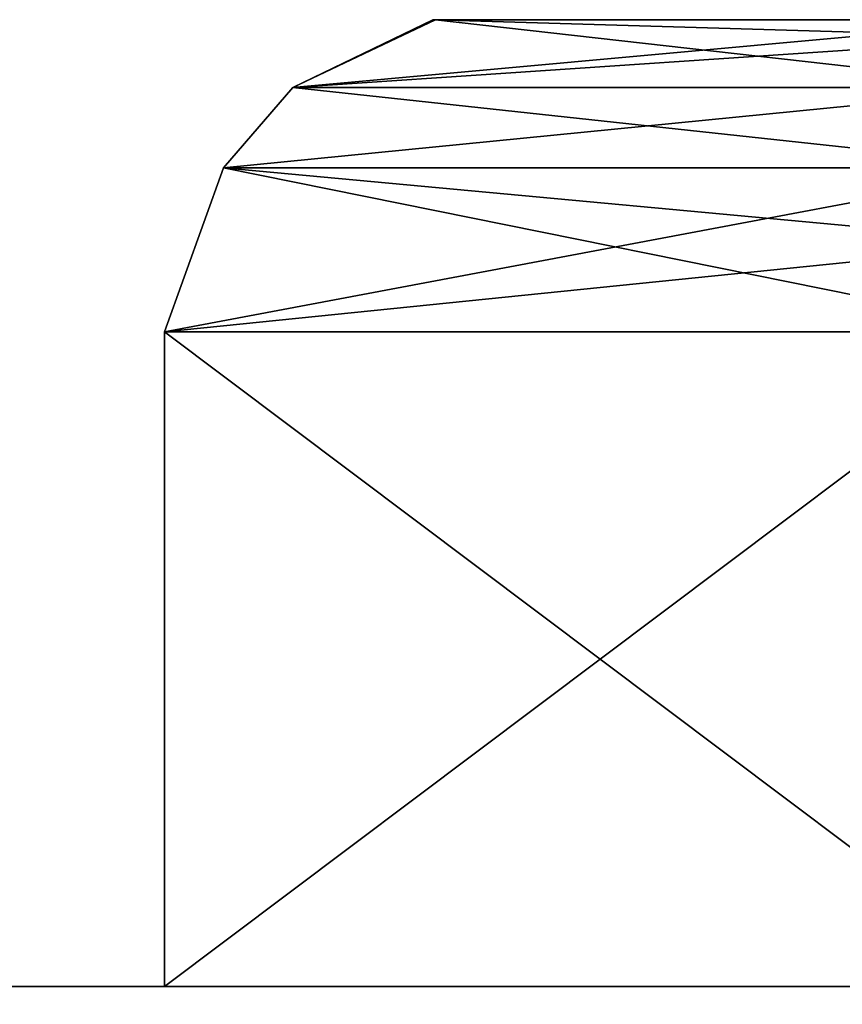
# Model space of a CAD drawing. Units: millimetres. Extents: x -200 to 200, y -41 to 14.
# Drawn here: x 17 to 19, y 12 to 14 of the extents above; entities that cross this region are included whole.
import ezdxf

# ---------------------------------------------------------------- set-up
doc = ezdxf.new("R2010")
doc.units = ezdxf.units.MM
doc.header["$LTSCALE"] = 52.148148
for name, color, linetype in [('1000', 7, 'CONTINUOUS'), ('1001', 7, 'CONTINUOUS'), ('1004', 7, 'CONTINUOUS'), ('1005', 7, 'CONTINUOUS'), ('1008', 7, 'CONTINUOUS'), ('1009', 7, 'CONTINUOUS'), ('1010', 7, 'CONTINUOUS'), ('1013', 7, 'CONTINUOUS'), ('1014', 7, 'CONTINUOUS'), ('1017', 7, 'CONTINUOUS'), ('1018', 7, 'CONTINUOUS'), ('1019', 7, 'CONTINUOUS'), ('1022', 7, 'CONTINUOUS'), ('1023', 7, 'CONTINUOUS'), ('1026', 7, 'CONTINUOUS'), ('1027', 7, 'CONTINUOUS'), ('1028', 7, 'CONTINUOUS'), ('1031', 7, 'CONTINUOUS'), ('1032', 7, 'CONTINUOUS'), ('1035', 7, 'CONTINUOUS'), ('1036', 7, 'CONTINUOUS'), ('1037', 7, 'CONTINUOUS'), ('1040', 7, 'CONTINUOUS'), ('1041', 7, 'CONTINUOUS'), ('1044', 7, 'CONTINUOUS'), ('1297', 7, 'CONTINUOUS'), ('1301', 7, 'CONTINUOUS'), ('1305', 7, 'CONTINUOUS'), ('335', 7, 'CONTINUOUS'), ('336', 7, 'CONTINUOUS'), ('339', 7, 'CONTINUOUS'), ('340', 7, 'CONTINUOUS'), ('342', 7, 'CONTINUOUS'), ('973', 7, 'CONTINUOUS'), ('974', 7, 'CONTINUOUS'), ('977', 7, 'CONTINUOUS'), ('978', 7, 'CONTINUOUS'), ('981', 7, 'CONTINUOUS'), ('982', 7, 'CONTINUOUS'), ('983', 7, 'CONTINUOUS'), ('986', 7, 'CONTINUOUS'), ('987', 7, 'CONTINUOUS'), ('990', 7, 'CONTINUOUS'), ('991', 7, 'CONTINUOUS'), ('992', 7, 'CONTINUOUS'), ('995', 7, 'CONTINUOUS'), ('996', 7, 'CONTINUOUS'), ('999', 7, 'CONTINUOUS')]:
    doc.layers.add(name, color=color, linetype=linetype)

msp = doc.modelspace()

# ---------------------------------------------------------------- linework, layer by layer
at = {"layer": '1000', "linetype": 'Continuous'}
for points in [[(18.4486, 14.5, 40.8969), (20, 14.5, 41.7929), (18.4414, 14.5, 39.1152), (18.4486, 14.5, 40.8969)], [(18.4414, 14.5, 39.1152), (20, 14.5, 41.7929), (20, 14.5, 38.2071), (18.4414, 14.5, 39.1152)]]:
    msp.add_3dface(points, dxfattribs=at)
at = {"layer": '1001', "linetype": 'Continuous'}
for points in [[(18.4486, 14.5, 40.8969), (18.4414, 14.5, 39.1152), (18.0799, 14.3243, 41.1086), (18.4486, 14.5, 40.8969)], [(20, 14.3243, 42.2172), (18.4486, 14.5, 40.8969), (18.0799, 14.3243, 41.1086), (20, 14.3243, 42.2172)], [(18.4414, 14.5, 39.1152), (20, 14.5, 38.2071), (18.0799, 14.3243, 38.8914), (18.4414, 14.5, 39.1152)], [(18.0799, 14.3243, 41.1086), (18.4414, 14.5, 39.1152), (18.0799, 14.3243, 38.8914), (18.0799, 14.3243, 41.1086)], [(18.0799, 14.3243, 38.8914), (20, 14.5, 38.2071), (20, 14.4543, 37.9775), (18.0799, 14.3243, 38.8914)], [(20, 14.5, 41.7929), (18.4486, 14.5, 40.8969), (20, 14.4543, 42.0225), (20, 14.5, 41.7929)], [(20, 14.4543, 42.0225), (18.4486, 14.5, 40.8969), (20, 14.3243, 42.2172), (20, 14.4543, 42.0225)], [(20, 14.3243, 37.7828), (18.0799, 14.3243, 38.8914), (20, 14.4543, 37.9775), (20, 14.3243, 37.7828)]]:
    msp.add_3dface(points, dxfattribs=at)
at = {"layer": '1004', "linetype": 'Continuous'}
for points in [[(18.0799, 14.3243, 41.1086), (18.0799, 14.3243, 38.8914), (17.9005, 14.1172, 41.2121), (18.0799, 14.3243, 41.1086)], [(20, 14.1172, 42.4243), (18.0799, 14.3243, 41.1086), (17.9005, 14.1172, 41.2121), (20, 14.1172, 42.4243)], [(18.0799, 14.3243, 38.8914), (20, 14.3243, 37.7828), (17.9005, 14.1172, 38.7879), (18.0799, 14.3243, 38.8914)], [(17.9005, 14.1172, 41.2121), (18.0799, 14.3243, 38.8914), (17.9005, 14.1172, 38.7879), (17.9005, 14.1172, 41.2121)], [(20, 14.3243, 37.7828), (20, 14.1172, 37.5757), (17.9005, 14.1172, 38.7879), (20, 14.3243, 37.7828)], [(20, 14.3243, 42.2172), (18.0799, 14.3243, 41.1086), (20, 14.1172, 42.4243), (20, 14.3243, 42.2172)]]:
    msp.add_3dface(points, dxfattribs=at)
at = {"layer": '1005', "linetype": 'Continuous'}
for points in [[(17.9005, 14.1172, 38.7879), (20, 14.1172, 37.5757), (17.7483, 13.6929, 38.7), (17.9005, 14.1172, 38.7879)], [(17.7483, 13.6929, 38.7), (20, 14.1172, 37.5757), (20, 13.9225, 37.4457), (17.7483, 13.6929, 38.7)], [(17.9005, 14.1172, 41.2121), (17.9005, 14.1172, 38.7879), (17.7483, 13.6929, 41.3), (17.9005, 14.1172, 41.2121)], [(20, 13.6929, 42.6), (17.9005, 14.1172, 41.2121), (17.7483, 13.6929, 41.3), (20, 13.6929, 42.6)], [(17.7483, 13.6929, 41.3), (17.9005, 14.1172, 38.7879), (17.7483, 13.6929, 38.7), (17.7483, 13.6929, 41.3)], [(20, 14.1172, 42.4243), (17.9005, 14.1172, 41.2121), (20, 13.9225, 42.5543), (20, 14.1172, 42.4243)], [(20, 13.9225, 42.5543), (17.9005, 14.1172, 41.2121), (20, 13.6929, 42.6), (20, 13.9225, 42.5543)], [(20, 13.6929, 37.4), (17.7483, 13.6929, 38.7), (20, 13.9225, 37.4457), (20, 13.6929, 37.4)]]:
    msp.add_3dface(points, dxfattribs=at)
at = {"layer": '1008', "linetype": 'Continuous'}
for points in [[(20, 12, 37.4), (17.7483, 12, 38.7023), (20, 13.6929, 37.4), (20, 12, 37.4)], [(17.7483, 12, 38.7023), (17.7483, 12, 41.2977), (17.7483, 13.6929, 38.7), (17.7483, 12, 38.7023)], [(17.7483, 12, 38.7023), (17.7483, 13.6929, 38.7), (20, 13.6929, 37.4), (17.7483, 12, 38.7023)], [(17.7483, 12, 41.2977), (20, 12, 42.6), (17.7483, 13.6929, 41.3), (17.7483, 12, 41.2977)], [(17.7483, 12, 41.2977), (17.7483, 13.6929, 41.3), (17.7483, 13.6929, 38.7), (17.7483, 12, 41.2977)], [(20, 12, 42.6), (20, 13.6929, 42.6), (17.7483, 13.6929, 41.3), (20, 12, 42.6)]]:
    msp.add_3dface(points, dxfattribs=at)
at = {"layer": '1009', "linetype": 'Continuous'}
for points in [[(18.4486, 14.5, -39.1031), (20, 14.5, -38.2071), (18.4414, 14.5, -40.8848), (18.4486, 14.5, -39.1031)], [(18.4414, 14.5, -40.8848), (20, 14.5, -38.2071), (20, 14.5, -41.7929), (18.4414, 14.5, -40.8848)]]:
    msp.add_3dface(points, dxfattribs=at)
at = {"layer": '1010', "linetype": 'Continuous'}
for points in [[(18.4486, 14.5, -39.1031), (18.4414, 14.5, -40.8848), (18.0799, 14.3243, -38.8914), (18.4486, 14.5, -39.1031)], [(20, 14.3243, -37.7828), (18.4486, 14.5, -39.1031), (18.0799, 14.3243, -38.8914), (20, 14.3243, -37.7828)], [(18.4414, 14.5, -40.8848), (20, 14.5, -41.7929), (18.0799, 14.3243, -41.1086), (18.4414, 14.5, -40.8848)], [(18.0799, 14.3243, -38.8914), (18.4414, 14.5, -40.8848), (18.0799, 14.3243, -41.1086), (18.0799, 14.3243, -38.8914)], [(18.0799, 14.3243, -41.1086), (20, 14.5, -41.7929), (20, 14.4543, -42.0225), (18.0799, 14.3243, -41.1086)], [(20, 14.5, -38.2071), (18.4486, 14.5, -39.1031), (20, 14.4543, -37.9775), (20, 14.5, -38.2071)], [(20, 14.4543, -37.9775), (18.4486, 14.5, -39.1031), (20, 14.3243, -37.7828), (20, 14.4543, -37.9775)], [(20, 14.3243, -42.2172), (18.0799, 14.3243, -41.1086), (20, 14.4543, -42.0225), (20, 14.3243, -42.2172)]]:
    msp.add_3dface(points, dxfattribs=at)
at = {"layer": '1013', "linetype": 'Continuous'}
for points in [[(18.0799, 14.3243, -38.8914), (18.0799, 14.3243, -41.1086), (17.9005, 14.1172, -38.7879), (18.0799, 14.3243, -38.8914)], [(20, 14.1172, -37.5757), (18.0799, 14.3243, -38.8914), (17.9005, 14.1172, -38.7879), (20, 14.1172, -37.5757)], [(18.0799, 14.3243, -41.1086), (20, 14.3243, -42.2172), (17.9005, 14.1172, -41.2121), (18.0799, 14.3243, -41.1086)], [(17.9005, 14.1172, -38.7879), (18.0799, 14.3243, -41.1086), (17.9005, 14.1172, -41.2121), (17.9005, 14.1172, -38.7879)], [(20, 14.3243, -42.2172), (20, 14.1172, -42.4243), (17.9005, 14.1172, -41.2121), (20, 14.3243, -42.2172)], [(20, 14.3243, -37.7828), (18.0799, 14.3243, -38.8914), (20, 14.1172, -37.5757), (20, 14.3243, -37.7828)]]:
    msp.add_3dface(points, dxfattribs=at)
at = {"layer": '1014', "linetype": 'Continuous'}
for points in [[(17.9005, 14.1172, -41.2121), (20, 14.1172, -42.4243), (17.7483, 13.6929, -41.3), (17.9005, 14.1172, -41.2121)], [(17.7483, 13.6929, -41.3), (20, 14.1172, -42.4243), (20, 13.9225, -42.5543), (17.7483, 13.6929, -41.3)], [(17.9005, 14.1172, -38.7879), (17.9005, 14.1172, -41.2121), (17.7483, 13.6929, -38.7), (17.9005, 14.1172, -38.7879)], [(20, 13.6929, -37.4), (17.9005, 14.1172, -38.7879), (17.7483, 13.6929, -38.7), (20, 13.6929, -37.4)], [(17.7483, 13.6929, -38.7), (17.9005, 14.1172, -41.2121), (17.7483, 13.6929, -41.3), (17.7483, 13.6929, -38.7)], [(20, 14.1172, -37.5757), (17.9005, 14.1172, -38.7879), (20, 13.9225, -37.4457), (20, 14.1172, -37.5757)], [(20, 13.9225, -37.4457), (17.9005, 14.1172, -38.7879), (20, 13.6929, -37.4), (20, 13.9225, -37.4457)], [(20, 13.6929, -42.6), (17.7483, 13.6929, -41.3), (20, 13.9225, -42.5543), (20, 13.6929, -42.6)]]:
    msp.add_3dface(points, dxfattribs=at)
at = {"layer": '1017', "linetype": 'Continuous'}
for points in [[(20, 12, -42.6), (17.7483, 12, -41.2977), (20, 13.6929, -42.6), (20, 12, -42.6)], [(17.7483, 12, -41.2977), (17.7483, 12, -38.7023), (17.7483, 13.6929, -41.3), (17.7483, 12, -41.2977)], [(17.7483, 12, -41.2977), (17.7483, 13.6929, -41.3), (20, 13.6929, -42.6), (17.7483, 12, -41.2977)], [(17.7483, 12, -38.7023), (20, 12, -37.4), (17.7483, 13.6929, -38.7), (17.7483, 12, -38.7023)], [(17.7483, 12, -38.7023), (17.7483, 13.6929, -38.7), (17.7483, 13.6929, -41.3), (17.7483, 12, -38.7023)], [(20, 12, -37.4), (20, 13.6929, -37.4), (17.7483, 13.6929, -38.7), (20, 12, -37.4)]]:
    msp.add_3dface(points, dxfattribs=at)
at = {"layer": '1018', "linetype": 'Continuous'}
for points in [[(18.4486, 14.5, -79.1031), (20, 14.5, -78.2071), (18.4414, 14.5, -80.8848), (18.4486, 14.5, -79.1031)], [(18.4414, 14.5, -80.8848), (20, 14.5, -78.2071), (20, 14.5, -81.7929), (18.4414, 14.5, -80.8848)]]:
    msp.add_3dface(points, dxfattribs=at)
at = {"layer": '1019', "linetype": 'Continuous'}
for points in [[(18.4486, 14.5, -79.1031), (18.4414, 14.5, -80.8848), (18.0799, 14.3243, -78.8914), (18.4486, 14.5, -79.1031)], [(20, 14.3243, -77.7828), (18.4486, 14.5, -79.1031), (18.0799, 14.3243, -78.8914), (20, 14.3243, -77.7828)], [(18.4414, 14.5, -80.8848), (20, 14.5, -81.7929), (18.0799, 14.3243, -81.1086), (18.4414, 14.5, -80.8848)], [(18.0799, 14.3243, -78.8914), (18.4414, 14.5, -80.8848), (18.0799, 14.3243, -81.1086), (18.0799, 14.3243, -78.8914)], [(18.0799, 14.3243, -81.1086), (20, 14.5, -81.7929), (20, 14.4543, -82.0225), (18.0799, 14.3243, -81.1086)], [(20, 14.5, -78.2071), (18.4486, 14.5, -79.1031), (20, 14.4543, -77.9775), (20, 14.5, -78.2071)], [(20, 14.4543, -77.9775), (18.4486, 14.5, -79.1031), (20, 14.3243, -77.7828), (20, 14.4543, -77.9775)], [(20, 14.3243, -82.2172), (18.0799, 14.3243, -81.1086), (20, 14.4543, -82.0225), (20, 14.3243, -82.2172)]]:
    msp.add_3dface(points, dxfattribs=at)
at = {"layer": '1022', "linetype": 'Continuous'}
for points in [[(18.0799, 14.3243, -78.8914), (18.0799, 14.3243, -81.1086), (17.9005, 14.1172, -78.7879), (18.0799, 14.3243, -78.8914)], [(20, 14.1172, -77.5757), (18.0799, 14.3243, -78.8914), (17.9005, 14.1172, -78.7879), (20, 14.1172, -77.5757)], [(18.0799, 14.3243, -81.1086), (20, 14.3243, -82.2172), (17.9005, 14.1172, -81.2121), (18.0799, 14.3243, -81.1086)], [(17.9005, 14.1172, -78.7879), (18.0799, 14.3243, -81.1086), (17.9005, 14.1172, -81.2121), (17.9005, 14.1172, -78.7879)], [(20, 14.3243, -82.2172), (20, 14.1172, -82.4243), (17.9005, 14.1172, -81.2121), (20, 14.3243, -82.2172)], [(20, 14.3243, -77.7828), (18.0799, 14.3243, -78.8914), (20, 14.1172, -77.5757), (20, 14.3243, -77.7828)]]:
    msp.add_3dface(points, dxfattribs=at)
at = {"layer": '1023', "linetype": 'Continuous'}
for points in [[(17.9005, 14.1172, -81.2121), (20, 14.1172, -82.4243), (17.7483, 13.6929, -81.3), (17.9005, 14.1172, -81.2121)], [(17.7483, 13.6929, -81.3), (20, 14.1172, -82.4243), (20, 13.9225, -82.5543), (17.7483, 13.6929, -81.3)], [(17.9005, 14.1172, -78.7879), (17.9005, 14.1172, -81.2121), (17.7483, 13.6929, -78.7), (17.9005, 14.1172, -78.7879)], [(20, 13.6929, -77.4), (17.9005, 14.1172, -78.7879), (17.7483, 13.6929, -78.7), (20, 13.6929, -77.4)], [(17.7483, 13.6929, -78.7), (17.9005, 14.1172, -81.2121), (17.7483, 13.6929, -81.3), (17.7483, 13.6929, -78.7)], [(20, 14.1172, -77.5757), (17.9005, 14.1172, -78.7879), (20, 13.9225, -77.4457), (20, 14.1172, -77.5757)], [(20, 13.9225, -77.4457), (17.9005, 14.1172, -78.7879), (20, 13.6929, -77.4), (20, 13.9225, -77.4457)], [(20, 13.6929, -82.6), (17.7483, 13.6929, -81.3), (20, 13.9225, -82.5543), (20, 13.6929, -82.6)]]:
    msp.add_3dface(points, dxfattribs=at)
at = {"layer": '1026', "linetype": 'Continuous'}
for points in [[(20, 12, -82.6), (17.7483, 12, -81.2977), (20, 13.6929, -82.6), (20, 12, -82.6)], [(17.7483, 12, -81.2977), (17.7483, 12, -78.7023), (17.7483, 13.6929, -81.3), (17.7483, 12, -81.2977)], [(17.7483, 12, -81.2977), (17.7483, 13.6929, -81.3), (20, 13.6929, -82.6), (17.7483, 12, -81.2977)], [(17.7483, 12, -78.7023), (20, 12, -77.4), (17.7483, 13.6929, -78.7), (17.7483, 12, -78.7023)], [(17.7483, 12, -78.7023), (17.7483, 13.6929, -78.7), (17.7483, 13.6929, -81.3), (17.7483, 12, -78.7023)], [(20, 12, -77.4), (20, 13.6929, -77.4), (17.7483, 13.6929, -78.7), (20, 12, -77.4)]]:
    msp.add_3dface(points, dxfattribs=at)
at = {"layer": '1027', "linetype": 'Continuous'}
for points in [[(18.4486, 14.5, -119.1031), (20, 14.5, -118.2071), (18.4414, 14.5, -120.8848), (18.4486, 14.5, -119.1031)], [(18.4414, 14.5, -120.8848), (20, 14.5, -118.2071), (20, 14.5, -121.7929), (18.4414, 14.5, -120.8848)]]:
    msp.add_3dface(points, dxfattribs=at)
at = {"layer": '1028', "linetype": 'Continuous'}
for points in [[(18.4486, 14.5, -119.1031), (18.4414, 14.5, -120.8848), (18.0799, 14.3243, -118.8914), (18.4486, 14.5, -119.1031)], [(20, 14.3243, -117.7828), (18.4486, 14.5, -119.1031), (18.0799, 14.3243, -118.8914), (20, 14.3243, -117.7828)], [(18.4414, 14.5, -120.8848), (20, 14.5, -121.7929), (18.0799, 14.3243, -121.1086), (18.4414, 14.5, -120.8848)], [(18.0799, 14.3243, -118.8914), (18.4414, 14.5, -120.8848), (18.0799, 14.3243, -121.1086), (18.0799, 14.3243, -118.8914)], [(18.0799, 14.3243, -121.1086), (20, 14.5, -121.7929), (20, 14.4543, -122.0225), (18.0799, 14.3243, -121.1086)], [(20, 14.5, -118.2071), (18.4486, 14.5, -119.1031), (20, 14.4543, -117.9775), (20, 14.5, -118.2071)], [(20, 14.4543, -117.9775), (18.4486, 14.5, -119.1031), (20, 14.3243, -117.7828), (20, 14.4543, -117.9775)], [(20, 14.3243, -122.2172), (18.0799, 14.3243, -121.1086), (20, 14.4543, -122.0225), (20, 14.3243, -122.2172)]]:
    msp.add_3dface(points, dxfattribs=at)
at = {"layer": '1031', "linetype": 'Continuous'}
for points in [[(18.0799, 14.3243, -118.8914), (18.0799, 14.3243, -121.1086), (17.9005, 14.1172, -118.7879), (18.0799, 14.3243, -118.8914)], [(20, 14.1172, -117.5757), (18.0799, 14.3243, -118.8914), (17.9005, 14.1172, -118.7879), (20, 14.1172, -117.5757)], [(18.0799, 14.3243, -121.1086), (20, 14.3243, -122.2172), (17.9005, 14.1172, -121.2121), (18.0799, 14.3243, -121.1086)], [(17.9005, 14.1172, -118.7879), (18.0799, 14.3243, -121.1086), (17.9005, 14.1172, -121.2121), (17.9005, 14.1172, -118.7879)], [(20, 14.3243, -122.2172), (20, 14.1172, -122.4243), (17.9005, 14.1172, -121.2121), (20, 14.3243, -122.2172)], [(20, 14.3243, -117.7828), (18.0799, 14.3243, -118.8914), (20, 14.1172, -117.5757), (20, 14.3243, -117.7828)]]:
    msp.add_3dface(points, dxfattribs=at)
at = {"layer": '1032', "linetype": 'Continuous'}
for points in [[(17.9005, 14.1172, -121.2121), (20, 14.1172, -122.4243), (17.7483, 13.6929, -121.3), (17.9005, 14.1172, -121.2121)], [(17.7483, 13.6929, -121.3), (20, 14.1172, -122.4243), (20, 13.9225, -122.5543), (17.7483, 13.6929, -121.3)], [(17.9005, 14.1172, -118.7879), (17.9005, 14.1172, -121.2121), (17.7483, 13.6929, -118.7), (17.9005, 14.1172, -118.7879)], [(20, 13.6929, -117.4), (17.9005, 14.1172, -118.7879), (17.7483, 13.6929, -118.7), (20, 13.6929, -117.4)], [(17.7483, 13.6929, -118.7), (17.9005, 14.1172, -121.2121), (17.7483, 13.6929, -121.3), (17.7483, 13.6929, -118.7)], [(20, 14.1172, -117.5757), (17.9005, 14.1172, -118.7879), (20, 13.9225, -117.4457), (20, 14.1172, -117.5757)], [(20, 13.9225, -117.4457), (17.9005, 14.1172, -118.7879), (20, 13.6929, -117.4), (20, 13.9225, -117.4457)], [(20, 13.6929, -122.6), (17.7483, 13.6929, -121.3), (20, 13.9225, -122.5543), (20, 13.6929, -122.6)]]:
    msp.add_3dface(points, dxfattribs=at)
at = {"layer": '1035', "linetype": 'Continuous'}
for points in [[(20, 12, -122.6), (17.7483, 12, -121.2977), (20, 13.6929, -122.6), (20, 12, -122.6)], [(17.7483, 12, -121.2977), (17.7483, 12, -118.7023), (17.7483, 13.6929, -121.3), (17.7483, 12, -121.2977)], [(17.7483, 12, -121.2977), (17.7483, 13.6929, -121.3), (20, 13.6929, -122.6), (17.7483, 12, -121.2977)], [(17.7483, 12, -118.7023), (20, 12, -117.4), (17.7483, 13.6929, -118.7), (17.7483, 12, -118.7023)], [(17.7483, 12, -118.7023), (17.7483, 13.6929, -118.7), (17.7483, 13.6929, -121.3), (17.7483, 12, -118.7023)], [(20, 12, -117.4), (20, 13.6929, -117.4), (17.7483, 13.6929, -118.7), (20, 12, -117.4)]]:
    msp.add_3dface(points, dxfattribs=at)
at = {"layer": '1036', "linetype": 'Continuous'}
for points in [[(18.4486, 14.5, -159.1031), (20, 14.5, -158.2071), (18.4414, 14.5, -160.8848), (18.4486, 14.5, -159.1031)], [(18.4414, 14.5, -160.8848), (20, 14.5, -158.2071), (20, 14.5, -161.7929), (18.4414, 14.5, -160.8848)]]:
    msp.add_3dface(points, dxfattribs=at)
at = {"layer": '1037', "linetype": 'Continuous'}
for points in [[(18.4486, 14.5, -159.1031), (18.4414, 14.5, -160.8848), (18.0799, 14.3243, -158.8914), (18.4486, 14.5, -159.1031)], [(20, 14.3243, -157.7828), (18.4486, 14.5, -159.1031), (18.0799, 14.3243, -158.8914), (20, 14.3243, -157.7828)], [(18.4414, 14.5, -160.8848), (20, 14.5, -161.7929), (18.0799, 14.3243, -161.1086), (18.4414, 14.5, -160.8848)], [(18.0799, 14.3243, -158.8914), (18.4414, 14.5, -160.8848), (18.0799, 14.3243, -161.1086), (18.0799, 14.3243, -158.8914)], [(18.0799, 14.3243, -161.1086), (20, 14.5, -161.7929), (20, 14.4543, -162.0225), (18.0799, 14.3243, -161.1086)], [(20, 14.5, -158.2071), (18.4486, 14.5, -159.1031), (20, 14.4543, -157.9775), (20, 14.5, -158.2071)], [(20, 14.4543, -157.9775), (18.4486, 14.5, -159.1031), (20, 14.3243, -157.7828), (20, 14.4543, -157.9775)], [(20, 14.3243, -162.2172), (18.0799, 14.3243, -161.1086), (20, 14.4543, -162.0225), (20, 14.3243, -162.2172)]]:
    msp.add_3dface(points, dxfattribs=at)
at = {"layer": '1040', "linetype": 'Continuous'}
for points in [[(18.0799, 14.3243, -158.8914), (18.0799, 14.3243, -161.1086), (17.9005, 14.1172, -158.7879), (18.0799, 14.3243, -158.8914)], [(20, 14.1172, -157.5757), (18.0799, 14.3243, -158.8914), (17.9005, 14.1172, -158.7879), (20, 14.1172, -157.5757)], [(18.0799, 14.3243, -161.1086), (20, 14.3243, -162.2172), (17.9005, 14.1172, -161.2121), (18.0799, 14.3243, -161.1086)], [(17.9005, 14.1172, -158.7879), (18.0799, 14.3243, -161.1086), (17.9005, 14.1172, -161.2121), (17.9005, 14.1172, -158.7879)], [(20, 14.3243, -162.2172), (20, 14.1172, -162.4243), (17.9005, 14.1172, -161.2121), (20, 14.3243, -162.2172)], [(20, 14.3243, -157.7828), (18.0799, 14.3243, -158.8914), (20, 14.1172, -157.5757), (20, 14.3243, -157.7828)]]:
    msp.add_3dface(points, dxfattribs=at)
at = {"layer": '1041', "linetype": 'Continuous'}
for points in [[(17.9005, 14.1172, -161.2121), (20, 14.1172, -162.4243), (17.7483, 13.6929, -161.3), (17.9005, 14.1172, -161.2121)], [(17.7483, 13.6929, -161.3), (20, 14.1172, -162.4243), (20, 13.9225, -162.5543), (17.7483, 13.6929, -161.3)], [(17.9005, 14.1172, -158.7879), (17.9005, 14.1172, -161.2121), (17.7483, 13.6929, -158.7), (17.9005, 14.1172, -158.7879)], [(20, 13.6929, -157.4), (17.9005, 14.1172, -158.7879), (17.7483, 13.6929, -158.7), (20, 13.6929, -157.4)], [(17.7483, 13.6929, -158.7), (17.9005, 14.1172, -161.2121), (17.7483, 13.6929, -161.3), (17.7483, 13.6929, -158.7)], [(20, 14.1172, -157.5757), (17.9005, 14.1172, -158.7879), (20, 13.9225, -157.4457), (20, 14.1172, -157.5757)], [(20, 13.9225, -157.4457), (17.9005, 14.1172, -158.7879), (20, 13.6929, -157.4), (20, 13.9225, -157.4457)], [(20, 13.6929, -162.6), (17.7483, 13.6929, -161.3), (20, 13.9225, -162.5543), (20, 13.6929, -162.6)]]:
    msp.add_3dface(points, dxfattribs=at)
at = {"layer": '1044', "linetype": 'Continuous'}
for points in [[(20, 12, -162.6), (17.7483, 12, -161.2977), (20, 13.6929, -162.6), (20, 12, -162.6)], [(17.7483, 12, -161.2977), (17.7483, 12, -158.7023), (17.7483, 13.6929, -161.3), (17.7483, 12, -161.2977)], [(17.7483, 12, -161.2977), (17.7483, 13.6929, -161.3), (20, 13.6929, -162.6), (17.7483, 12, -161.2977)], [(17.7483, 12, -158.7023), (20, 12, -157.4), (17.7483, 13.6929, -158.7), (17.7483, 12, -158.7023)], [(17.7483, 12, -158.7023), (17.7483, 13.6929, -158.7), (17.7483, 13.6929, -161.3), (17.7483, 12, -158.7023)], [(20, 12, -157.4), (20, 13.6929, -157.4), (17.7483, 13.6929, -158.7), (20, 12, -157.4)]]:
    msp.add_3dface(points, dxfattribs=at)
at = {"layer": '1297', "linetype": 'Continuous'}
for points in [[(170, 12, -200), (-170, 12, -200), (140, 12, -162.6), (170, 12, -200)], [(-170, 12, -200), (-20, 12, -162.6), (17.7483, 12, -158.7023), (-170, 12, -200)], [(20, 12, -162.6), (-170, 12, -200), (17.7483, 12, -161.2977), (20, 12, -162.6)], [(-170, 12, -200), (20, 12, -162.6), (57.7483, 12, -158.7023), (-170, 12, -200)], [(17.7483, 12, -161.2977), (-170, 12, -200), (17.7483, 12, -158.7023), (17.7483, 12, -161.2977)], [(60, 12, -162.6), (-170, 12, -200), (57.7483, 12, -161.2977), (60, 12, -162.6)], [(-170, 12, -200), (60, 12, -162.6), (97.7483, 12, -158.7023), (-170, 12, -200)], [(57.7483, 12, -161.2977), (-170, 12, -200), (57.7483, 12, -158.7023), (57.7483, 12, -161.2977)], [(100, 12, -162.6), (-170, 12, -200), (97.7483, 12, -161.2977), (100, 12, -162.6)], [(-170, 12, -200), (100, 12, -162.6), (137.7483, 12, -158.7023), (-170, 12, -200)], [(97.7483, 12, -161.2977), (-170, 12, -200), (97.7483, 12, -158.7023), (97.7483, 12, -161.2977)], [(140, 12, -162.6), (-170, 12, -200), (137.7483, 12, -161.2977), (140, 12, -162.6)], [(137.7483, 12, -161.2977), (-170, 12, -200), (137.7483, 12, -158.7023), (137.7483, 12, -161.2977)], [(-170, 12, 200), (170, 12, 200), (-140, 12, 162.6), (-170, 12, 200)], [(-140, 12, 162.6), (170, 12, 200), (-137.7483, 12, 161.2977), (-140, 12, 162.6)], [(-137.7483, 12, 161.2977), (170, 12, 200), (-137.7483, 12, 158.7023), (-137.7483, 12, 161.2977)], [(-137.7483, 12, 158.7023), (170, 12, 200), (-100, 12, 162.6), (-137.7483, 12, 158.7023)], [(-100, 12, 162.6), (170, 12, 200), (-97.7483, 12, 161.2977), (-100, 12, 162.6)], [(-97.7483, 12, 161.2977), (170, 12, 200), (-97.7483, 12, 158.7023), (-97.7483, 12, 161.2977)], [(-97.7483, 12, 158.7023), (170, 12, 200), (-60, 12, 162.6), (-97.7483, 12, 158.7023)], [(-60, 12, 162.6), (170, 12, 200), (-57.7483, 12, 161.2977), (-60, 12, 162.6)], [(-57.7483, 12, 161.2977), (170, 12, 200), (-57.7483, 12, 158.7023), (-57.7483, 12, 161.2977)], [(-57.7483, 12, 158.7023), (170, 12, 200), (-20, 12, 162.6), (-57.7483, 12, 158.7023)], [(-20, 12, 162.6), (170, 12, 200), (-17.7483, 12, 161.2977), (-20, 12, 162.6)], [(-20, 12, -162.6), (-17.7483, 12, -161.2977), (17.7483, 12, -158.7023), (-20, 12, -162.6)], [(-17.7483, 12, 161.2977), (170, 12, 200), (-17.7483, 12, 158.7023), (-17.7483, 12, 161.2977)], [(-17.7483, 12, 158.7023), (170, 12, 200), (20, 12, 162.6), (-17.7483, 12, 158.7023)], [(-1.2977, 12, 142.2517), (-17.7483, 12, 158.7023), (17.7483, 12, 161.2977), (-1.2977, 12, 142.2517)], [(-17.7483, 12, -161.2977), (1.2977, 12, -142.2517), (17.7483, 12, -158.7023), (-17.7483, 12, -161.2977)], [(17.7483, 12, 161.2977), (-17.7483, 12, 158.7023), (20, 12, 162.6), (17.7483, 12, 161.2977)], [(1.2977, 12, 142.2517), (-1.2977, 12, 142.2517), (17.7483, 12, 161.2977), (1.2977, 12, 142.2517)], [(2.6, 12, 140), (1.2977, 12, 142.2517), (17.7483, 12, 161.2977), (2.6, 12, 140)], [(1.2977, 12, -142.2517), (2.6, 12, -140), (17.7483, 12, -118.7023), (1.2977, 12, -142.2517)], [(17.7483, 12, -121.2977), (1.2977, 12, -142.2517), (17.7483, 12, -118.7023), (17.7483, 12, -121.2977)], [(1.2977, 12, -142.2517), (17.7483, 12, -121.2977), (17.7483, 12, -158.7023), (1.2977, 12, -142.2517)], [(2.6, 12, 100), (2.6, 12, 140), (17.7483, 12, 161.2977), (2.6, 12, 100)], [(2.6, 12, 60), (2.6, 12, 100), (17.7483, 12, 161.2977), (2.6, 12, 60)], [(2.6, 12, 20), (2.6, 12, 60), (17.7483, 12, 161.2977), (2.6, 12, 20)], [(2.6, 12, -20), (2.6, 12, 20), (17.7483, 12, 161.2977), (2.6, 12, -20)], [(2.6, 12, -60), (2.6, 12, -20), (17.7483, 12, 161.2977), (2.6, 12, -60)], [(17.7483, 12, 1.2977), (17.7483, 12, -1.2977), (2.6, 12, -140), (17.7483, 12, 1.2977)], [(2.6, 12, -140), (17.7483, 12, -1.2977), (17.7483, 12, -38.7023), (2.6, 12, -140)], [(17.7483, 12, 1.2977), (2.6, 12, -140), (17.7483, 12, 38.7023), (17.7483, 12, 1.2977)], [(2.6, 12, -100), (2.6, 12, -60), (17.7483, 12, 161.2977), (2.6, 12, -100)], [(2.6, 12, -140), (2.6, 12, -100), (17.7483, 12, 161.2977), (2.6, 12, -140)], [(17.7483, 12, 158.7023), (2.6, 12, -140), (17.7483, 12, 161.2977), (17.7483, 12, 158.7023)], [(2.6, 12, -140), (17.7483, 12, 158.7023), (17.7483, 12, 121.2977), (2.6, 12, -140)], [(17.7483, 12, 118.7023), (2.6, 12, -140), (17.7483, 12, 121.2977), (17.7483, 12, 118.7023)], [(2.6, 12, -140), (17.7483, 12, 118.7023), (17.7483, 12, 81.2977), (2.6, 12, -140)], [(17.7483, 12, 78.7023), (2.6, 12, -140), (17.7483, 12, 81.2977), (17.7483, 12, 78.7023)], [(2.6, 12, -140), (17.7483, 12, 78.7023), (17.7483, 12, 41.2977), (2.6, 12, -140)], [(17.7483, 12, 38.7023), (2.6, 12, -140), (17.7483, 12, 41.2977), (17.7483, 12, 38.7023)], [(17.7483, 12, -41.2977), (2.6, 12, -140), (17.7483, 12, -38.7023), (17.7483, 12, -41.2977)], [(2.6, 12, -140), (17.7483, 12, -41.2977), (17.7483, 12, -78.7023), (2.6, 12, -140)], [(17.7483, 12, -81.2977), (2.6, 12, -140), (17.7483, 12, -78.7023), (17.7483, 12, -81.2977)], [(2.6, 12, -140), (17.7483, 12, -81.2977), (17.7483, 12, -118.7023), (2.6, 12, -140)], [(17.7483, 12, -1.2977), (20, 12, -2.6), (17.7483, 12, -38.7023), (17.7483, 12, -1.2977)], [(17.7483, 12, -38.7023), (20, 12, -2.6), (20, 12, -37.4), (17.7483, 12, -38.7023)], [(20, 12, 2.6), (17.7483, 12, 1.2977), (20, 12, 37.4), (20, 12, 2.6)], [(20, 12, 37.4), (17.7483, 12, 1.2977), (17.7483, 12, 38.7023), (20, 12, 37.4)], [(17.7483, 12, 158.7023), (20, 12, 157.4), (17.7483, 12, 121.2977), (17.7483, 12, 158.7023)], [(17.7483, 12, 121.2977), (20, 12, 157.4), (20, 12, 122.6), (17.7483, 12, 121.2977)], [(17.7483, 12, 118.7023), (20, 12, 117.4), (17.7483, 12, 81.2977), (17.7483, 12, 118.7023)], [(17.7483, 12, 81.2977), (20, 12, 117.4), (20, 12, 82.6), (17.7483, 12, 81.2977)], [(17.7483, 12, 78.7023), (20, 12, 77.4), (17.7483, 12, 41.2977), (17.7483, 12, 78.7023)], [(17.7483, 12, 41.2977), (20, 12, 77.4), (20, 12, 42.6), (17.7483, 12, 41.2977)], [(17.7483, 12, -41.2977), (20, 12, -42.6), (17.7483, 12, -78.7023), (17.7483, 12, -41.2977)], [(17.7483, 12, -78.7023), (20, 12, -42.6), (20, 12, -77.4), (17.7483, 12, -78.7023)], [(17.7483, 12, -81.2977), (20, 12, -82.6), (17.7483, 12, -118.7023), (17.7483, 12, -81.2977)], [(17.7483, 12, -118.7023), (20, 12, -82.6), (20, 12, -117.4), (17.7483, 12, -118.7023)], [(17.7483, 12, -121.2977), (20, 12, -122.6), (17.7483, 12, -158.7023), (17.7483, 12, -121.2977)], [(17.7483, 12, -158.7023), (20, 12, -122.6), (20, 12, -157.4), (17.7483, 12, -158.7023)]]:
    msp.add_3dface(points, dxfattribs=at)
at = {"layer": '1301', "linetype": 'Continuous'}
for points in [[(170, 12, 200), (-170, 12, 200), (170, 11, 200), (170, 12, 200)], [(-170, 12, 200), (-170, 11, 200), (170, 10, 200), (-170, 12, 200)], [(170, 11, 200), (-170, 12, 200), (170, 10, 200), (170, 11, 200)]]:
    msp.add_3dface(points, dxfattribs=at)
at = {"layer": '1305', "linetype": 'Continuous'}
for points in [[(-170, 12, -200), (170, 12, -200), (-170, 11, -200), (-170, 12, -200)], [(170, 12, -200), (-170, 10, -200), (-170, 11, -200), (170, 12, -200)], [(-170, 10, -200), (170, 12, -200), (170, 11, -200), (-170, 10, -200)]]:
    msp.add_3dface(points, dxfattribs=at)
at = {"layer": '335', "linetype": 'Continuous'}
for points in [[(20, 12, -2.6), (17.7483, 12, -1.2977), (20, 13.6929, -2.6), (20, 12, -2.6)], [(17.7483, 12, -1.2977), (17.7483, 12, 1.2977), (17.7483, 13.6929, -1.3), (17.7483, 12, -1.2977)], [(20, 13.6929, -2.6), (17.7483, 12, -1.2977), (17.7483, 13.6929, -1.3), (20, 13.6929, -2.6)], [(17.7483, 12, 1.2977), (20, 12, 2.6), (17.7483, 13.6929, 1.3), (17.7483, 12, 1.2977)], [(17.7483, 13.6929, -1.3), (17.7483, 12, 1.2977), (17.7483, 13.6929, 1.3), (17.7483, 13.6929, -1.3)], [(20, 12, 2.6), (20, 13.6929, 2.6), (17.7483, 13.6929, 1.3), (20, 12, 2.6)]]:
    msp.add_3dface(points, dxfattribs=at)
at = {"layer": '336', "linetype": 'Continuous'}
for points in [[(17.7483, 13.6929, 1.3), (20, 13.6929, 2.6), (17.9005, 14.1172, 1.2121), (17.7483, 13.6929, 1.3)], [(17.7483, 13.6929, -1.3), (17.7483, 13.6929, 1.3), (17.9005, 14.1172, -1.2121), (17.7483, 13.6929, -1.3)], [(20, 14.1172, -2.4243), (17.7483, 13.6929, -1.3), (17.9005, 14.1172, -1.2121), (20, 14.1172, -2.4243)], [(17.7483, 13.6929, -1.3), (20, 14.1172, -2.4243), (20, 13.9225, -2.5543), (17.7483, 13.6929, -1.3)], [(17.9005, 14.1172, -1.2121), (17.7483, 13.6929, 1.3), (17.9005, 14.1172, 1.2121), (17.9005, 14.1172, -1.2121)], [(17.9005, 14.1172, 1.2121), (20, 13.6929, 2.6), (20, 13.9225, 2.5543), (17.9005, 14.1172, 1.2121)], [(20, 14.1172, 2.4243), (17.9005, 14.1172, 1.2121), (20, 13.9225, 2.5543), (20, 14.1172, 2.4243)], [(20, 13.6929, -2.6), (17.7483, 13.6929, -1.3), (20, 13.9225, -2.5543), (20, 13.6929, -2.6)]]:
    msp.add_3dface(points, dxfattribs=at)
at = {"layer": '339', "linetype": 'Continuous'}
for points in [[(20, 14.1172, -2.4243), (17.9005, 14.1172, -1.2121), (20, 14.3243, -2.2172), (20, 14.1172, -2.4243)], [(17.9005, 14.1172, -1.2121), (17.9005, 14.1172, 1.2121), (18.0799, 14.3243, -1.1086), (17.9005, 14.1172, -1.2121)], [(20, 14.3243, -2.2172), (17.9005, 14.1172, -1.2121), (18.0799, 14.3243, -1.1086), (20, 14.3243, -2.2172)], [(17.9005, 14.1172, 1.2121), (20, 14.1172, 2.4243), (18.0799, 14.3243, 1.1086), (17.9005, 14.1172, 1.2121)], [(18.0799, 14.3243, -1.1086), (17.9005, 14.1172, 1.2121), (18.0799, 14.3243, 1.1086), (18.0799, 14.3243, -1.1086)], [(20, 14.1172, 2.4243), (20, 14.3243, 2.2172), (18.0799, 14.3243, 1.1086), (20, 14.1172, 2.4243)]]:
    msp.add_3dface(points, dxfattribs=at)
at = {"layer": '340', "linetype": 'Continuous'}
for points in [[(18.0799, 14.3243, 1.1086), (20, 14.3243, 2.2172), (18.4486, 14.5, 0.8969), (18.0799, 14.3243, 1.1086)], [(18.0799, 14.3243, -1.1086), (18.0799, 14.3243, 1.1086), (18.4414, 14.5, -0.8848), (18.0799, 14.3243, -1.1086)], [(20, 14.5, -1.7929), (18.0799, 14.3243, -1.1086), (18.4414, 14.5, -0.8848), (20, 14.5, -1.7929)], [(18.0799, 14.3243, -1.1086), (20, 14.5, -1.7929), (20, 14.4543, -2.0225), (18.0799, 14.3243, -1.1086)], [(18.4414, 14.5, -0.8848), (18.0799, 14.3243, 1.1086), (18.4486, 14.5, 0.8969), (18.4414, 14.5, -0.8848)], [(18.4486, 14.5, 0.8969), (20, 14.3243, 2.2172), (20, 14.4543, 2.0225), (18.4486, 14.5, 0.8969)], [(20, 14.5, 1.7929), (18.4486, 14.5, 0.8969), (20, 14.4543, 2.0225), (20, 14.5, 1.7929)], [(20, 14.3243, -2.2172), (18.0799, 14.3243, -1.1086), (20, 14.4543, -2.0225), (20, 14.3243, -2.2172)]]:
    msp.add_3dface(points, dxfattribs=at)
at = {"layer": '342', "linetype": 'Continuous'}
for points in [[(20, 14.5, -1.7929), (18.4414, 14.5, -0.8848), (20, 14.5, 1.7929), (20, 14.5, -1.7929)], [(18.4414, 14.5, -0.8848), (18.4486, 14.5, 0.8969), (20, 14.5, 1.7929), (18.4414, 14.5, -0.8848)]]:
    msp.add_3dface(points, dxfattribs=at)
at = {"layer": '973', "linetype": 'Continuous'}
for points in [[(18.4486, 14.5, 160.8969), (20, 14.5, 161.7929), (18.4414, 14.5, 159.1152), (18.4486, 14.5, 160.8969)], [(18.4414, 14.5, 159.1152), (20, 14.5, 161.7929), (20, 14.5, 158.2071), (18.4414, 14.5, 159.1152)]]:
    msp.add_3dface(points, dxfattribs=at)
at = {"layer": '974', "linetype": 'Continuous'}
for points in [[(18.4486, 14.5, 160.8969), (18.4414, 14.5, 159.1152), (18.0799, 14.3243, 161.1086), (18.4486, 14.5, 160.8969)], [(20, 14.3243, 162.2172), (18.4486, 14.5, 160.8969), (18.0799, 14.3243, 161.1086), (20, 14.3243, 162.2172)], [(18.4414, 14.5, 159.1152), (20, 14.5, 158.2071), (18.0799, 14.3243, 158.8914), (18.4414, 14.5, 159.1152)], [(18.0799, 14.3243, 161.1086), (18.4414, 14.5, 159.1152), (18.0799, 14.3243, 158.8914), (18.0799, 14.3243, 161.1086)], [(18.0799, 14.3243, 158.8914), (20, 14.5, 158.2071), (20, 14.4543, 157.9775), (18.0799, 14.3243, 158.8914)], [(20, 14.5, 161.7929), (18.4486, 14.5, 160.8969), (20, 14.4543, 162.0225), (20, 14.5, 161.7929)], [(20, 14.4543, 162.0225), (18.4486, 14.5, 160.8969), (20, 14.3243, 162.2172), (20, 14.4543, 162.0225)], [(20, 14.3243, 157.7828), (18.0799, 14.3243, 158.8914), (20, 14.4543, 157.9775), (20, 14.3243, 157.7828)]]:
    msp.add_3dface(points, dxfattribs=at)
at = {"layer": '977', "linetype": 'Continuous'}
for points in [[(18.0799, 14.3243, 161.1086), (18.0799, 14.3243, 158.8914), (17.9005, 14.1172, 161.2121), (18.0799, 14.3243, 161.1086)], [(20, 14.1172, 162.4243), (18.0799, 14.3243, 161.1086), (17.9005, 14.1172, 161.2121), (20, 14.1172, 162.4243)], [(18.0799, 14.3243, 158.8914), (20, 14.3243, 157.7828), (17.9005, 14.1172, 158.7879), (18.0799, 14.3243, 158.8914)], [(17.9005, 14.1172, 161.2121), (18.0799, 14.3243, 158.8914), (17.9005, 14.1172, 158.7879), (17.9005, 14.1172, 161.2121)], [(20, 14.3243, 157.7828), (20, 14.1172, 157.5757), (17.9005, 14.1172, 158.7879), (20, 14.3243, 157.7828)], [(20, 14.3243, 162.2172), (18.0799, 14.3243, 161.1086), (20, 14.1172, 162.4243), (20, 14.3243, 162.2172)]]:
    msp.add_3dface(points, dxfattribs=at)
at = {"layer": '978', "linetype": 'Continuous'}
for points in [[(17.9005, 14.1172, 158.7879), (20, 14.1172, 157.5757), (17.7483, 13.6929, 158.7), (17.9005, 14.1172, 158.7879)], [(17.7483, 13.6929, 158.7), (20, 14.1172, 157.5757), (20, 13.9225, 157.4457), (17.7483, 13.6929, 158.7)], [(17.9005, 14.1172, 161.2121), (17.9005, 14.1172, 158.7879), (17.7483, 13.6929, 161.3), (17.9005, 14.1172, 161.2121)], [(20, 13.6929, 162.6), (17.9005, 14.1172, 161.2121), (17.7483, 13.6929, 161.3), (20, 13.6929, 162.6)], [(17.7483, 13.6929, 161.3), (17.9005, 14.1172, 158.7879), (17.7483, 13.6929, 158.7), (17.7483, 13.6929, 161.3)], [(20, 14.1172, 162.4243), (17.9005, 14.1172, 161.2121), (20, 13.9225, 162.5543), (20, 14.1172, 162.4243)], [(20, 13.9225, 162.5543), (17.9005, 14.1172, 161.2121), (20, 13.6929, 162.6), (20, 13.9225, 162.5543)], [(20, 13.6929, 157.4), (17.7483, 13.6929, 158.7), (20, 13.9225, 157.4457), (20, 13.6929, 157.4)]]:
    msp.add_3dface(points, dxfattribs=at)
at = {"layer": '981', "linetype": 'Continuous'}
for points in [[(20, 12, 157.4), (17.7483, 12, 158.7023), (20, 13.6929, 157.4), (20, 12, 157.4)], [(17.7483, 12, 158.7023), (17.7483, 12, 161.2977), (17.7483, 13.6929, 158.7), (17.7483, 12, 158.7023)], [(17.7483, 12, 158.7023), (17.7483, 13.6929, 158.7), (20, 13.6929, 157.4), (17.7483, 12, 158.7023)], [(17.7483, 12, 161.2977), (20, 12, 162.6), (17.7483, 13.6929, 161.3), (17.7483, 12, 161.2977)], [(17.7483, 12, 161.2977), (17.7483, 13.6929, 161.3), (17.7483, 13.6929, 158.7), (17.7483, 12, 161.2977)], [(20, 12, 162.6), (20, 13.6929, 162.6), (17.7483, 13.6929, 161.3), (20, 12, 162.6)]]:
    msp.add_3dface(points, dxfattribs=at)
at = {"layer": '982', "linetype": 'Continuous'}
for points in [[(18.4486, 14.5, 120.8969), (20, 14.5, 121.7929), (18.4414, 14.5, 119.1152), (18.4486, 14.5, 120.8969)], [(18.4414, 14.5, 119.1152), (20, 14.5, 121.7929), (20, 14.5, 118.2071), (18.4414, 14.5, 119.1152)]]:
    msp.add_3dface(points, dxfattribs=at)
at = {"layer": '983', "linetype": 'Continuous'}
for points in [[(18.4486, 14.5, 120.8969), (18.4414, 14.5, 119.1152), (18.0799, 14.3243, 121.1086), (18.4486, 14.5, 120.8969)], [(20, 14.3243, 122.2172), (18.4486, 14.5, 120.8969), (18.0799, 14.3243, 121.1086), (20, 14.3243, 122.2172)], [(18.4414, 14.5, 119.1152), (20, 14.5, 118.2071), (18.0799, 14.3243, 118.8914), (18.4414, 14.5, 119.1152)], [(18.0799, 14.3243, 121.1086), (18.4414, 14.5, 119.1152), (18.0799, 14.3243, 118.8914), (18.0799, 14.3243, 121.1086)], [(18.0799, 14.3243, 118.8914), (20, 14.5, 118.2071), (20, 14.4543, 117.9775), (18.0799, 14.3243, 118.8914)], [(20, 14.5, 121.7929), (18.4486, 14.5, 120.8969), (20, 14.4543, 122.0225), (20, 14.5, 121.7929)], [(20, 14.4543, 122.0225), (18.4486, 14.5, 120.8969), (20, 14.3243, 122.2172), (20, 14.4543, 122.0225)], [(20, 14.3243, 117.7828), (18.0799, 14.3243, 118.8914), (20, 14.4543, 117.9775), (20, 14.3243, 117.7828)]]:
    msp.add_3dface(points, dxfattribs=at)
at = {"layer": '986', "linetype": 'Continuous'}
for points in [[(18.0799, 14.3243, 121.1086), (18.0799, 14.3243, 118.8914), (17.9005, 14.1172, 121.2121), (18.0799, 14.3243, 121.1086)], [(20, 14.1172, 122.4243), (18.0799, 14.3243, 121.1086), (17.9005, 14.1172, 121.2121), (20, 14.1172, 122.4243)], [(18.0799, 14.3243, 118.8914), (20, 14.3243, 117.7828), (17.9005, 14.1172, 118.7879), (18.0799, 14.3243, 118.8914)], [(17.9005, 14.1172, 121.2121), (18.0799, 14.3243, 118.8914), (17.9005, 14.1172, 118.7879), (17.9005, 14.1172, 121.2121)], [(20, 14.3243, 117.7828), (20, 14.1172, 117.5757), (17.9005, 14.1172, 118.7879), (20, 14.3243, 117.7828)], [(20, 14.3243, 122.2172), (18.0799, 14.3243, 121.1086), (20, 14.1172, 122.4243), (20, 14.3243, 122.2172)]]:
    msp.add_3dface(points, dxfattribs=at)
at = {"layer": '987', "linetype": 'Continuous'}
for points in [[(17.9005, 14.1172, 118.7879), (20, 14.1172, 117.5757), (17.7483, 13.6929, 118.7), (17.9005, 14.1172, 118.7879)], [(17.7483, 13.6929, 118.7), (20, 14.1172, 117.5757), (20, 13.9225, 117.4457), (17.7483, 13.6929, 118.7)], [(17.9005, 14.1172, 121.2121), (17.9005, 14.1172, 118.7879), (17.7483, 13.6929, 121.3), (17.9005, 14.1172, 121.2121)], [(20, 13.6929, 122.6), (17.9005, 14.1172, 121.2121), (17.7483, 13.6929, 121.3), (20, 13.6929, 122.6)], [(17.7483, 13.6929, 121.3), (17.9005, 14.1172, 118.7879), (17.7483, 13.6929, 118.7), (17.7483, 13.6929, 121.3)], [(20, 14.1172, 122.4243), (17.9005, 14.1172, 121.2121), (20, 13.9225, 122.5543), (20, 14.1172, 122.4243)], [(20, 13.9225, 122.5543), (17.9005, 14.1172, 121.2121), (20, 13.6929, 122.6), (20, 13.9225, 122.5543)], [(20, 13.6929, 117.4), (17.7483, 13.6929, 118.7), (20, 13.9225, 117.4457), (20, 13.6929, 117.4)]]:
    msp.add_3dface(points, dxfattribs=at)
at = {"layer": '990', "linetype": 'Continuous'}
for points in [[(20, 12, 117.4), (17.7483, 12, 118.7023), (20, 13.6929, 117.4), (20, 12, 117.4)], [(17.7483, 12, 118.7023), (17.7483, 12, 121.2977), (17.7483, 13.6929, 118.7), (17.7483, 12, 118.7023)], [(17.7483, 12, 118.7023), (17.7483, 13.6929, 118.7), (20, 13.6929, 117.4), (17.7483, 12, 118.7023)], [(17.7483, 12, 121.2977), (20, 12, 122.6), (17.7483, 13.6929, 121.3), (17.7483, 12, 121.2977)], [(17.7483, 12, 121.2977), (17.7483, 13.6929, 121.3), (17.7483, 13.6929, 118.7), (17.7483, 12, 121.2977)], [(20, 12, 122.6), (20, 13.6929, 122.6), (17.7483, 13.6929, 121.3), (20, 12, 122.6)]]:
    msp.add_3dface(points, dxfattribs=at)
at = {"layer": '991', "linetype": 'Continuous'}
for points in [[(18.4486, 14.5, 80.8969), (20, 14.5, 81.7929), (18.4414, 14.5, 79.1152), (18.4486, 14.5, 80.8969)], [(18.4414, 14.5, 79.1152), (20, 14.5, 81.7929), (20, 14.5, 78.2071), (18.4414, 14.5, 79.1152)]]:
    msp.add_3dface(points, dxfattribs=at)
at = {"layer": '992', "linetype": 'Continuous'}
for points in [[(18.4486, 14.5, 80.8969), (18.4414, 14.5, 79.1152), (18.0799, 14.3243, 81.1086), (18.4486, 14.5, 80.8969)], [(20, 14.3243, 82.2172), (18.4486, 14.5, 80.8969), (18.0799, 14.3243, 81.1086), (20, 14.3243, 82.2172)], [(18.4414, 14.5, 79.1152), (20, 14.5, 78.2071), (18.0799, 14.3243, 78.8914), (18.4414, 14.5, 79.1152)], [(18.0799, 14.3243, 81.1086), (18.4414, 14.5, 79.1152), (18.0799, 14.3243, 78.8914), (18.0799, 14.3243, 81.1086)], [(18.0799, 14.3243, 78.8914), (20, 14.5, 78.2071), (20, 14.4543, 77.9775), (18.0799, 14.3243, 78.8914)], [(20, 14.5, 81.7929), (18.4486, 14.5, 80.8969), (20, 14.4543, 82.0225), (20, 14.5, 81.7929)], [(20, 14.4543, 82.0225), (18.4486, 14.5, 80.8969), (20, 14.3243, 82.2172), (20, 14.4543, 82.0225)], [(20, 14.3243, 77.7828), (18.0799, 14.3243, 78.8914), (20, 14.4543, 77.9775), (20, 14.3243, 77.7828)]]:
    msp.add_3dface(points, dxfattribs=at)
at = {"layer": '995', "linetype": 'Continuous'}
for points in [[(18.0799, 14.3243, 81.1086), (18.0799, 14.3243, 78.8914), (17.9005, 14.1172, 81.2121), (18.0799, 14.3243, 81.1086)], [(20, 14.1172, 82.4243), (18.0799, 14.3243, 81.1086), (17.9005, 14.1172, 81.2121), (20, 14.1172, 82.4243)], [(18.0799, 14.3243, 78.8914), (20, 14.3243, 77.7828), (17.9005, 14.1172, 78.7879), (18.0799, 14.3243, 78.8914)], [(17.9005, 14.1172, 81.2121), (18.0799, 14.3243, 78.8914), (17.9005, 14.1172, 78.7879), (17.9005, 14.1172, 81.2121)], [(20, 14.3243, 77.7828), (20, 14.1172, 77.5757), (17.9005, 14.1172, 78.7879), (20, 14.3243, 77.7828)], [(20, 14.3243, 82.2172), (18.0799, 14.3243, 81.1086), (20, 14.1172, 82.4243), (20, 14.3243, 82.2172)]]:
    msp.add_3dface(points, dxfattribs=at)
at = {"layer": '996', "linetype": 'Continuous'}
for points in [[(17.9005, 14.1172, 78.7879), (20, 14.1172, 77.5757), (17.7483, 13.6929, 78.7), (17.9005, 14.1172, 78.7879)], [(17.7483, 13.6929, 78.7), (20, 14.1172, 77.5757), (20, 13.9225, 77.4457), (17.7483, 13.6929, 78.7)], [(17.9005, 14.1172, 81.2121), (17.9005, 14.1172, 78.7879), (17.7483, 13.6929, 81.3), (17.9005, 14.1172, 81.2121)], [(20, 13.6929, 82.6), (17.9005, 14.1172, 81.2121), (17.7483, 13.6929, 81.3), (20, 13.6929, 82.6)], [(17.7483, 13.6929, 81.3), (17.9005, 14.1172, 78.7879), (17.7483, 13.6929, 78.7), (17.7483, 13.6929, 81.3)], [(20, 14.1172, 82.4243), (17.9005, 14.1172, 81.2121), (20, 13.9225, 82.5543), (20, 14.1172, 82.4243)], [(20, 13.9225, 82.5543), (17.9005, 14.1172, 81.2121), (20, 13.6929, 82.6), (20, 13.9225, 82.5543)], [(20, 13.6929, 77.4), (17.7483, 13.6929, 78.7), (20, 13.9225, 77.4457), (20, 13.6929, 77.4)]]:
    msp.add_3dface(points, dxfattribs=at)
at = {"layer": '999', "linetype": 'Continuous'}
for points in [[(20, 12, 77.4), (17.7483, 12, 78.7023), (20, 13.6929, 77.4), (20, 12, 77.4)], [(17.7483, 12, 78.7023), (17.7483, 12, 81.2977), (17.7483, 13.6929, 78.7), (17.7483, 12, 78.7023)], [(17.7483, 12, 78.7023), (17.7483, 13.6929, 78.7), (20, 13.6929, 77.4), (17.7483, 12, 78.7023)], [(17.7483, 12, 81.2977), (20, 12, 82.6), (17.7483, 13.6929, 81.3), (17.7483, 12, 81.2977)], [(17.7483, 12, 81.2977), (17.7483, 13.6929, 81.3), (17.7483, 13.6929, 78.7), (17.7483, 12, 81.2977)], [(20, 12, 82.6), (20, 13.6929, 82.6), (17.7483, 13.6929, 81.3), (20, 12, 82.6)]]:
    msp.add_3dface(points, dxfattribs=at)

doc.saveas('drawing.dxf')
